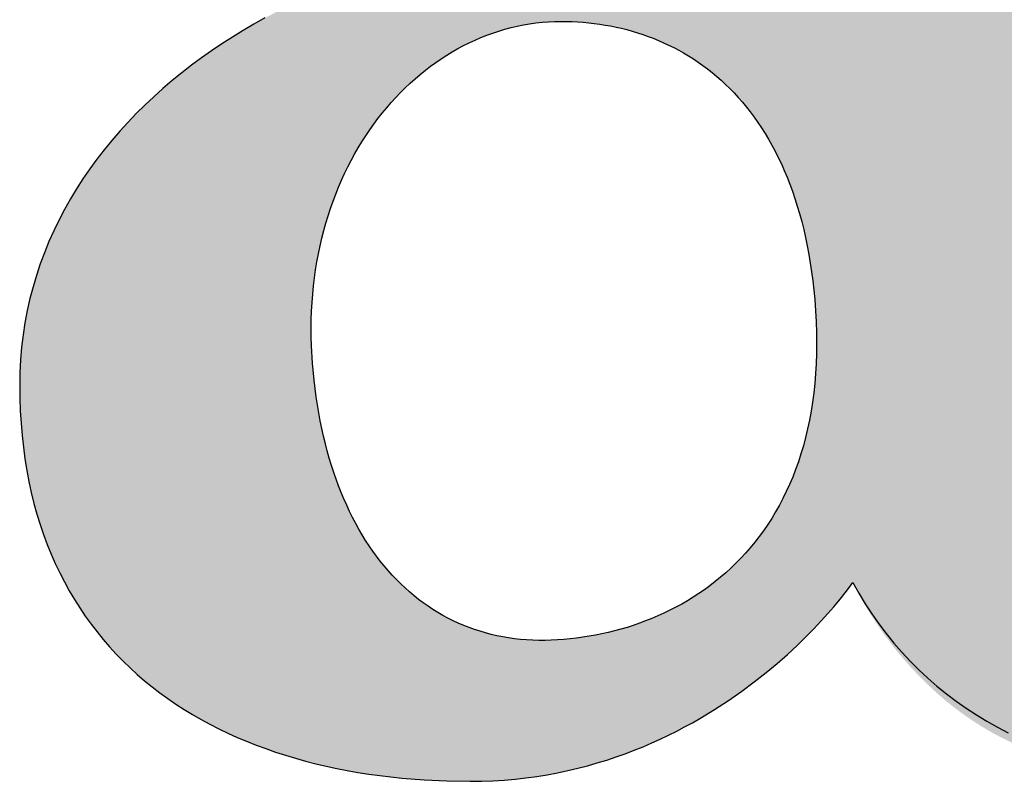
# Model space of a CAD drawing. Units: millimetres. Extents: x -55 to 1910, y 66 to 579.
# Drawn here: x 702 to 702, y 454 to 454 of the extents above; entities that cross this region are included whole.
import ezdxf

# ---------------------------------------------------------------- set-up
doc = ezdxf.new("R2010")
doc.units = ezdxf.units.MM
doc.layers.add('FRAU-LOGO', color=34, linetype='CONTINUOUS')

# ---------------------------------------------------------------- blocks, each defined once
blk = doc.blocks.new('A$Ce2be1e17')
at = {"layer": 'FRAU-LOGO'}
h = blk.add_hatch(color=256, dxfattribs=at)
h.paths.add_polyline_path([(2.47131, 0.76283), (2.47153, 0.76291), (2.47173, 0.763), (2.47192, 0.76309), (2.47201, 0.76314), (2.4721, 0.76318), (2.47219, 0.76323), (2.47227, 0.76328), (2.47235, 0.76332), (2.47243, 0.76337), (2.4725, 0.76342), (2.47257, 0.76347), (2.47264, 0.76352), (2.47271, 0.76357), (2.47277, 0.76362), (2.47283, 0.76367), (2.47289, 0.76373), (2.47295, 0.76378), (2.473, 0.76383), (2.47305, 0.76388), (2.4731, 0.76394), (2.47315, 0.76399), (2.47319, 0.76405), (2.47323, 0.7641), (2.47327, 0.76416), (2.4733, 0.76421), (2.47332, 0.76424), (2.47334, 0.76427), (2.47335, 0.7643), (2.47337, 0.76433), (2.47338, 0.76435), (2.4734, 0.76438), (2.47341, 0.76441), (2.47342, 0.76444), (2.47343, 0.76447), (2.47345, 0.7645), (2.47346, 0.76452), (2.47347, 0.76455), (2.47348, 0.76458), (2.47349, 0.76461), (2.47349, 0.76464), (2.4735, 0.76467), (2.47351, 0.7647), (2.47351, 0.76473), (2.47352, 0.76476), (2.47353, 0.76479), (2.47353, 0.76482), (2.47354, 0.76485), (2.47354, 0.76488), (2.47354, 0.7649), (2.47354, 0.76493), (2.47355, 0.76496), (2.47355, 0.76499), (2.47355, 0.76502), (2.47355, 0.76505), (2.47355, 0.76508), (2.47355, 0.76511), (2.47354, 0.76514), (2.47354, 0.76517), (2.47354, 0.7652), (2.47354, 0.76523), (2.47353, 0.76526), (2.47353, 0.76529), (2.47352, 0.76532), (2.47352, 0.76535), (2.47351, 0.76538), (2.4735, 0.76545), (2.47348, 0.76551), (2.47346, 0.76557), (2.47344, 0.76563), (2.47342, 0.76569), (2.47339, 0.76575), (2.47337, 0.76581), (2.47334, 0.76587), (2.47331, 0.76593), (2.47327, 0.766), (2.47324, 0.76606), (2.4732, 0.76612), (2.47316, 0.76618), (2.47312, 0.76624), (2.47307, 0.7663), (2.47303, 0.76636), (2.47298, 0.76642), (2.47293, 0.76649), (2.47288, 0.76655), (2.47282, 0.76661), (2.47277, 0.76667), (2.47271, 0.76673), (2.47259, 0.76685), (2.47246, 0.76697), (2.47232, 0.76709), (2.47218, 0.76721), (2.47203, 0.76733), (2.47187, 0.76745), (2.4717, 0.76756), (2.47153, 0.76768), (2.47135, 0.76779), (2.47117, 0.7679), (2.47097, 0.76801), (2.47077, 0.76812), (2.47057, 0.76823), (2.47035, 0.76834), (2.47014, 0.76844), (2.46968, 0.76865), (2.4692, 0.76884), (2.4687, 0.76903), (2.46817, 0.76921), (2.46763, 0.76938), (2.46706, 0.76953), (2.46648, 0.76968), (2.46616, 0.76975), (2.46585, 0.76984), (2.46553, 0.76993), (2.46521, 0.77003), (2.46489, 0.77014), (2.46456, 0.77026), (2.46424, 0.77039), (2.46392, 0.77052), (2.46359, 0.77067), (2.46326, 0.77082), (2.46293, 0.77098), (2.4626, 0.77114), (2.46194, 0.7715), (2.46128, 0.77188), (2.46061, 0.7723), (2.45994, 0.77274), (2.45927, 0.77321), (2.45859, 0.77371), (2.45791, 0.77424), (2.45723, 0.77479), (2.45655, 0.77536), (2.45587, 0.77596), (2.45519, 0.77659), (2.45451, 0.77724), (2.45315, 0.7786), (2.45179, 0.78004), (2.45044, 0.78156), (2.4491, 0.78316), (2.44778, 0.78482), (2.44646, 0.78654), (2.44517, 0.78832), (2.4439, 0.79015), (2.44265, 0.79203), (2.44143, 0.79394), (2.44024, 0.79589), (2.43908, 0.79786), (2.43796, 0.79986), (2.43687, 0.80187), (2.43583, 0.8039), (2.43483, 0.80593), (2.43388, 0.80796), (2.43297, 0.80998), (2.43212, 0.812), (2.43133, 0.81399), (2.43059, 0.81597), (2.42991, 0.81791), (2.4293, 0.81983), (2.42807, 0.82395), (2.41673, 0.86708), (2.41463, 0.87431), (2.41237, 0.88158), (2.40997, 0.88879), (2.40739, 0.89588), (2.40465, 0.90276), (2.40321, 0.90609), (2.40173, 0.90934), (2.40019, 0.9125), (2.39861, 0.91556), (2.39698, 0.91851), (2.3953, 0.92133), (2.39414, 0.92314), (2.39353, 0.92404), (2.39291, 0.92492), (2.39226, 0.9258), (2.3916, 0.92667), (2.39023, 0.92838), (2.38878, 0.93006), (2.38727, 0.9317), (2.3857, 0.93331), (2.38406, 0.93487), (2.38235, 0.93639), (2.38059, 0.93786), (2.37877, 0.93929), (2.37689, 0.94067), (2.37495, 0.942), (2.37296, 0.94328), (2.37091, 0.94451), (2.36881, 0.94568), (2.36667, 0.9468), (2.36447, 0.94785), (2.36222, 0.94885), (2.35993, 0.94978), (2.3576, 0.95065), (2.35522, 0.95145), (2.35281, 0.95219), (2.35035, 0.95285), (2.34785, 0.95344), (2.34532, 0.95396), (2.34275, 0.95441), (2.34015, 0.95478), (2.33751, 0.95507), (2.33485, 0.95528), (2.33216, 0.9554), (2.32943, 0.95545), (2.32606, 0.95539), (2.32271, 0.95523), (2.31939, 0.95496), (2.3161, 0.95459), (2.31285, 0.95412), (2.30965, 0.95356), (2.3065, 0.9529), (2.30341, 0.95215), (2.30038, 0.95131), (2.29742, 0.95039), (2.29452, 0.94938), (2.29171, 0.9483), (2.28898, 0.94714), (2.28765, 0.94653), (2.28634, 0.9459), (2.28506, 0.94526), (2.2838, 0.9446), (2.28256, 0.94392), (2.28136, 0.94322), (2.28017, 0.94251), (2.27902, 0.94178), (2.27789, 0.94103), (2.27679, 0.94027), (2.27572, 0.9395), (2.27468, 0.93871), (2.27367, 0.93791), (2.27269, 0.93709), (2.27174, 0.93626), (2.27083, 0.93541), (2.26995, 0.93456), (2.2691, 0.93369), (2.26829, 0.9328), (2.26751, 0.93191), (2.26677, 0.931), (2.26607, 0.93009), (2.2654, 0.92916), (2.26477, 0.92822), (2.26418, 0.92727), (2.2639, 0.9268), (2.26363, 0.92632), (2.26337, 0.92583), (2.26312, 0.92535), (2.26288, 0.92486), (2.26265, 0.92437), (2.26243, 0.92388), (2.26222, 0.92339), (2.26203, 0.92289), (2.26184, 0.92239), (2.26166, 0.92189), (2.2615, 0.92139), (2.26134, 0.92089), (2.2612, 0.92038), (2.26106, 0.91988), (2.26094, 0.91937), (2.26083, 0.91886), (2.26073, 0.91834), (2.26064, 0.91783), (2.26057, 0.91731), (2.2605, 0.9168), (2.26045, 0.91628), (2.2604, 0.91576), (2.26037, 0.91524), (2.26036, 0.91471), (2.26035, 0.91419), (2.26035, 0.91402), (2.26036, 0.91383), (2.26037, 0.91363), (2.26039, 0.91342), (2.26041, 0.9132), (2.26044, 0.91297), (2.26047, 0.91272), (2.26051, 0.91247), (2.26056, 0.9122), (2.26062, 0.91193), (2.26068, 0.91165), (2.26074, 0.91136), (2.26082, 0.91106), (2.2609, 0.91075), (2.26099, 0.91044), (2.26109, 0.91012), (2.2612, 0.90979), (2.26131, 0.90946), (2.26144, 0.90913), (2.26157, 0.90879), (2.26171, 0.90845), (2.26186, 0.9081), (2.26203, 0.90775), (2.2622, 0.9074), (2.26238, 0.90705), (2.26257, 0.90669), (2.26278, 0.90634), (2.26299, 0.90598), (2.26322, 0.90563), (2.26345, 0.90528), (2.2637, 0.90492), (2.26396, 0.90457), (2.26424, 0.90422), (2.26452, 0.90388), (2.26482, 0.90354), (2.26513, 0.9032), (2.26545, 0.90287), (2.26579, 0.90254), (2.26614, 0.90221), (2.26651, 0.9019), (2.26689, 0.90159), (2.26728, 0.90128), (2.26769, 0.90099), (2.26811, 0.9007), (2.26855, 0.90042), (2.269, 0.90015), (2.26947, 0.89988), (2.26996, 0.89963), (2.27046, 0.89939), (2.27098, 0.89916), (2.27151, 0.89894), (2.27206, 0.89873), (2.27263, 0.89854), (2.27321, 0.89836), (2.27382, 0.89819), (2.27444, 0.89804), (2.27508, 0.8979), (2.27573, 0.89777), (2.27641, 0.89767), (2.2771, 0.89757), (2.27781, 0.8975), (2.27854, 0.89744), (2.2793, 0.8974), (2.28007, 0.89738), (2.28115, 0.89737), (2.28221, 0.89739), (2.28325, 0.89744), (2.28427, 0.89751), (2.28527, 0.89759), (2.28624, 0.89771), (2.2872, 0.89784), (2.28814, 0.89799), (2.28905, 0.89816), (2.28995, 0.89835), (2.29082, 0.89856), (2.29168, 0.89879), (2.29252, 0.89904), (2.29333, 0.8993), (2.29413, 0.89958), (2.29491, 0.89987), (2.29567, 0.90018), (2.29641, 0.9005), (2.29713, 0.90084), (2.29783, 0.90119), (2.29851, 0.90156), (2.29918, 0.90193), (2.29983, 0.90232), (2.30045, 0.90271), (2.30106, 0.90312), (2.30166, 0.90354), (2.30223, 0.90397), (2.30279, 0.9044), (2.30333, 0.90484), (2.30385, 0.90529), (2.30436, 0.90575), (2.30484, 0.90621), (2.30532, 0.90668), (2.30577, 0.90715), (2.30621, 0.90763), (2.30663, 0.90811), (2.30703, 0.90859), (2.30742, 0.90908), (2.3078, 0.90957), (2.30815, 0.91006), (2.30849, 0.91054), (2.30882, 0.91103), (2.30913, 0.91152), (2.30942, 0.91201), (2.3097, 0.9125), (2.30997, 0.91298), (2.31022, 0.91346), (2.31045, 0.91394), (2.31067, 0.91441), (2.31087, 0.91488), (2.31107, 0.91535), (2.31124, 0.9158), (2.3114, 0.91625), (2.31155, 0.9167), (2.31169, 0.91713), (2.31181, 0.91756), (2.31191, 0.91798), (2.31201, 0.91839), (2.31209, 0.91879), (2.31216, 0.91917), (2.31221, 0.91955), (2.31225, 0.91992), (2.31228, 0.92027), (2.3123, 0.92061), (2.31233, 0.92187), (2.31234, 0.92307), (2.31231, 0.9242), (2.31224, 0.92526), (2.31215, 0.92627), (2.31204, 0.92721), (2.31197, 0.92766), (2.31189, 0.9281), (2.31182, 0.92852), (2.31173, 0.92893), (2.31164, 0.92932), (2.31155, 0.9297), (2.31145, 0.93007), (2.31135, 0.93043), (2.31125, 0.93077), (2.31114, 0.9311), (2.31102, 0.93141), (2.31091, 0.93172), (2.31079, 0.93201), (2.31067, 0.93229), (2.31055, 0.93256), (2.31042, 0.93282), (2.3103, 0.93307), (2.31017, 0.93331), (2.31004, 0.93353), (2.30991, 0.93375), (2.30978, 0.93395), (2.30966, 0.93415), (2.30953, 0.93433), (2.3094, 0.93451), (2.30927, 0.93468), (2.30914, 0.93484), (2.30902, 0.93499), (2.30889, 0.93513), (2.30877, 0.93526), (2.30865, 0.93538), (2.30853, 0.9355), (2.30842, 0.93561), (2.3083, 0.93571), (2.30819, 0.9358), (2.30809, 0.93589), (2.30799, 0.93597), (2.30789, 0.93605), (2.30779, 0.93611), (2.3077, 0.93617), (2.30762, 0.93623), (2.30754, 0.93628), (2.30747, 0.93632), (2.3074, 0.93636), (2.30734, 0.9364), (2.30728, 0.93642), (2.30723, 0.93645), (2.30719, 0.93647), (2.30715, 0.93648), (2.30713, 0.9365), (2.30711, 0.9365), (2.30709, 0.93651), (2.30709, 0.93651), (2.30709, 0.93651), (2.30708, 0.93652), (2.30708, 0.93653), (2.30707, 0.93654), (2.30706, 0.93656), (2.30705, 0.93658), (2.30704, 0.9366), (2.30703, 0.93663), (2.30701, 0.93666), (2.307, 0.93669), (2.307, 0.93671), (2.30699, 0.93673), (2.30699, 0.93675), (2.30698, 0.93677), (2.30697, 0.93679), (2.30697, 0.93681), (2.30697, 0.93683), (2.30696, 0.93685), (2.30696, 0.93688), (2.30695, 0.9369), (2.30695, 0.93692), (2.30695, 0.93695), (2.30695, 0.93697), (2.30695, 0.937), (2.30694, 0.93702), (2.30694, 0.93705), (2.30695, 0.93708), (2.30695, 0.9371), (2.30695, 0.93713), (2.30695, 0.93716), (2.30696, 0.93719), (2.30696, 0.93722), (2.30697, 0.93725), (2.30697, 0.93727), (2.30698, 0.9373), (2.30699, 0.93733), (2.307, 0.93736), (2.30701, 0.9374), (2.30702, 0.93743), (2.30704, 0.93746), (2.30705, 0.93749), (2.30707, 0.93752), (2.30709, 0.93755), (2.3071, 0.93758), (2.30712, 0.93762), (2.30715, 0.93765), (2.30717, 0.93768), (2.30719, 0.93771), (2.30722, 0.93774), (2.30725, 0.93778), (2.30728, 0.93781), (2.30731, 0.93784), (2.30734, 0.93788), (2.30738, 0.93791), (2.30741, 0.93794), (2.30745, 0.93797), (2.30749, 0.93801), (2.30753, 0.93804), (2.30758, 0.93807), (2.30762, 0.9381), (2.30767, 0.93814), (2.30772, 0.93817), (2.30777, 0.9382), (2.30783, 0.93823), (2.30789, 0.93827), (2.30794, 0.9383), (2.30801, 0.93833), (2.30807, 0.93836), (2.3082, 0.93842), (2.30835, 0.93848), (2.3085, 0.93854), (2.30866, 0.9386), (2.30884, 0.93866), (2.30902, 0.93871), (2.30922, 0.93877), (2.30943, 0.93882), (2.30965, 0.93887), (2.30988, 0.93892), (2.31013, 0.93896), (2.31065, 0.93905), (2.31124, 0.93912), (2.31187, 0.93919), (2.31257, 0.93924), (2.31333, 0.93927), (2.31415, 0.9393), (2.31504, 0.93931), (2.3155, 0.9393), (2.31596, 0.93929), (2.31642, 0.93926), (2.31689, 0.93923), (2.31735, 0.93918), (2.31782, 0.93913), (2.31828, 0.93907), (2.31875, 0.93899), (2.31922, 0.93891), (2.31968, 0.93882), (2.32015, 0.93871), (2.32062, 0.9386), (2.32109, 0.93848), (2.32156, 0.93835), (2.32203, 0.93821), (2.32249, 0.93806), (2.32296, 0.9379), (2.32343, 0.93773), (2.3239, 0.93755), (2.32437, 0.93736), (2.32531, 0.93696), (2.32624, 0.93652), (2.32718, 0.93604), (2.32811, 0.93552), (2.32904, 0.93496), (2.32997, 0.93437), (2.3309, 0.93374), (2.33182, 0.93308), (2.33273, 0.93238), (2.33365, 0.93164), (2.33456, 0.93086), (2.33546, 0.93005), (2.33636, 0.92921), (2.33725, 0.92832), (2.33813, 0.92741), (2.33901, 0.92645), (2.33988, 0.92546), (2.34074, 0.92444), (2.34159, 0.92338), (2.34244, 0.92228), (2.34327, 0.92115), (2.34492, 0.91881), (2.3457, 0.91763), (2.34643, 0.91643), (2.34712, 0.91522), (2.34777, 0.91401), (2.34837, 0.9128), (2.34894, 0.9116), (2.34947, 0.9104), (2.34996, 0.90921), (2.35042, 0.90803), (2.35084, 0.90687), (2.35123, 0.90573), (2.35159, 0.90462), (2.35191, 0.90353), (2.35248, 0.90144), (2.35295, 0.8995), (2.35331, 0.89774), (2.3536, 0.89617), (2.3538, 0.89483), (2.35395, 0.89374), (2.35404, 0.89292), (2.3541, 0.89225), (2.3541, 0.89224), (2.35409, 0.89224), (2.3325, 0.89224), (2.33039, 0.89222), (2.32827, 0.89216), (2.32614, 0.89205), (2.32401, 0.8919), (2.32187, 0.89171), (2.31973, 0.89147), (2.31759, 0.8912), (2.31545, 0.89088), (2.31332, 0.89052), (2.31118, 0.89012), (2.30905, 0.88968), (2.30692, 0.8892), (2.3048, 0.88868), (2.30269, 0.88812), (2.30059, 0.88752), (2.29849, 0.88688), (2.29641, 0.8862), (2.29435, 0.88548), (2.29229, 0.88472), (2.29026, 0.88393), (2.28824, 0.8831), (2.28624, 0.88223), (2.28425, 0.88132), (2.28229, 0.88038), (2.28036, 0.87939), (2.27844, 0.87838), (2.27655, 0.87732), (2.27469, 0.87623), (2.27285, 0.8751), (2.27105, 0.87394), (2.26927, 0.87275), (2.26753, 0.87151), (2.26582, 0.87025), (2.26414, 0.86894), (2.2625, 0.86761), (2.26089, 0.86624), (2.25933, 0.86484), (2.2578, 0.8634), (2.25631, 0.86193), (2.25487, 0.86043), (2.25347, 0.85889), (2.25211, 0.85732), (2.2508, 0.85572), (2.24954, 0.85409), (2.24833, 0.85243), (2.24716, 0.85074), (2.24605, 0.84901), (2.24499, 0.84726), (2.24399, 0.84547), (2.24304, 0.84365), (2.24214, 0.84181), (2.24131, 0.83993), (2.24053, 0.83802), (2.23982, 0.83609), (2.23916, 0.83413), (2.23857, 0.83214), (2.23805, 0.83012), (2.23759, 0.82807), (2.23719, 0.82599), (2.23687, 0.82389), (2.23662, 0.82176), (2.23643, 0.8196), (2.23632, 0.81742), (2.23628, 0.81521), (2.23631, 0.813), (2.23638, 0.81084), (2.23651, 0.80871), (2.23669, 0.80662), (2.23691, 0.80458), (2.23718, 0.80257), (2.2375, 0.80059), (2.23787, 0.79866), (2.23828, 0.79677), (2.23874, 0.79491), (2.23924, 0.79309), (2.23979, 0.79131), (2.24038, 0.78957), (2.24101, 0.78786), (2.24169, 0.78619), (2.2424, 0.78456), (2.24316, 0.78296), (2.24396, 0.78141), (2.2448, 0.77988), (2.24568, 0.7784), (2.2466, 0.77695), (2.24755, 0.77554), (2.24854, 0.77416), (2.24957, 0.77282), (2.25064, 0.77152), (2.25174, 0.77025), (2.25287, 0.76902), (2.25404, 0.76782), (2.25525, 0.76666), (2.25648, 0.76553), (2.25775, 0.76444), (2.25905, 0.76338), (2.26039, 0.76236), (2.26175, 0.76137), (2.26314, 0.76042), (2.26456, 0.7595), (2.26601, 0.75862), (2.26749, 0.75777), (2.26899, 0.75695), (2.27053, 0.75617), (2.27208, 0.75542), (2.27367, 0.7547), (2.27528, 0.75402), (2.27691, 0.75337), (2.27857, 0.75276), (2.28025, 0.75217), (2.28195, 0.75162), (2.28367, 0.7511), (2.28542, 0.75062), (2.28718, 0.75017), (2.28897, 0.74975), (2.29077, 0.74936), (2.29259, 0.749), (2.29443, 0.74867), (2.29629, 0.74838), (2.29817, 0.74812), (2.30197, 0.74769), (2.30582, 0.74738), (2.30973, 0.7472), (2.3137, 0.74714), (2.31568, 0.74717), (2.31763, 0.74724), (2.31955, 0.74736), (2.32145, 0.74752), (2.32331, 0.74773), (2.32515, 0.74798), (2.32696, 0.74828), (2.32874, 0.74861), (2.33049, 0.74898), (2.33221, 0.74938), (2.3339, 0.74982), (2.33557, 0.75029), (2.3372, 0.7508), (2.33881, 0.75133), (2.34038, 0.75189), (2.34193, 0.75248), (2.34344, 0.75309), (2.34493, 0.75373), (2.34639, 0.75439), (2.34781, 0.75506), (2.34921, 0.75576), (2.35057, 0.75648), (2.35191, 0.75721), (2.35321, 0.75795), (2.35573, 0.75948), (2.35813, 0.76104), (2.3604, 0.76262), (2.36255, 0.76422), (2.36458, 0.76582), (2.36648, 0.76741), (2.36825, 0.76897), (2.3699, 0.7705), (2.37142, 0.77197), (2.37281, 0.77338), (2.37407, 0.77472), (2.37521, 0.77597), (2.37621, 0.77712), (2.37708, 0.77815), (2.37842, 0.77984), (2.37923, 0.78092), (2.37951, 0.78131), (2.37951, 0.78131), (2.37968, 0.78095), (2.38019, 0.77992), (2.38058, 0.77919), (2.38105, 0.77833), (2.38162, 0.77736), (2.38228, 0.77627), (2.38303, 0.7751), (2.38387, 0.77384), (2.3848, 0.77251), (2.38583, 0.77113), (2.38695, 0.76969), (2.38817, 0.76823), (2.38948, 0.76674), (2.39089, 0.76524), (2.39164, 0.76449), (2.3924, 0.76374), (2.3932, 0.76299), (2.39401, 0.76225), (2.39485, 0.76152), (2.39572, 0.76079), (2.39661, 0.76007), (2.39753, 0.75937), (2.39847, 0.75867), (2.39944, 0.75799), (2.40044, 0.75733), (2.40146, 0.75668), (2.4025, 0.75605), (2.40357, 0.75544), (2.40467, 0.75485), (2.4058, 0.75428), (2.40695, 0.75374), (2.40812, 0.75322), (2.40932, 0.75273), (2.41055, 0.75227), (2.41181, 0.75184), (2.41309, 0.75144), (2.4144, 0.75107), (2.41574, 0.75074), (2.41711, 0.75045), (2.4185, 0.75019), (2.41992, 0.74997), (2.42136, 0.74979), (2.42284, 0.74965), (2.42434, 0.74956), (2.42587, 0.74951), (2.42743, 0.74951), (2.43034, 0.74957), (2.43313, 0.74969), (2.43578, 0.74988), (2.43831, 0.75012), (2.44071, 0.75041), (2.44299, 0.75075), (2.44515, 0.75113), (2.4472, 0.75154), (2.44914, 0.752), (2.45097, 0.75248), (2.4527, 0.75299), (2.45433, 0.75353), (2.45587, 0.75408), (2.45731, 0.75465), (2.45866, 0.75523), (2.45993, 0.75581), (2.46111, 0.7564), (2.46221, 0.75699), (2.46324, 0.75757), (2.4642, 0.75814), (2.46509, 0.7587), (2.46591, 0.75924), (2.46967, 0.76191), (2.47013, 0.76222), (2.47035, 0.76235), (2.47056, 0.76247), (2.47076, 0.76258), (2.47086, 0.76263), (2.47095, 0.76268), (2.47104, 0.76272), (2.47114, 0.76276), (2.47123, 0.7628)], flags=0)
h.paths.add_polyline_path([(2.32766, 0.77139), (2.32658, 0.77137), (2.32552, 0.77136), (2.32446, 0.77139), (2.32341, 0.77145), (2.32237, 0.77154), (2.32134, 0.77165), (2.32033, 0.77179), (2.31932, 0.77197), (2.31832, 0.77217), (2.31734, 0.77239), (2.31637, 0.77265), (2.31541, 0.77293), (2.31446, 0.77324), (2.31352, 0.77358), (2.3126, 0.77394), (2.31168, 0.77433), (2.31078, 0.77475), (2.3099, 0.7752), (2.30902, 0.77567), (2.30816, 0.77617), (2.30731, 0.77669), (2.30648, 0.77725), (2.30566, 0.77782), (2.30486, 0.77842), (2.30406, 0.77905), (2.30329, 0.77971), (2.30253, 0.78039), (2.30178, 0.78109), (2.30105, 0.78182), (2.30033, 0.78258), (2.29963, 0.78336), (2.29894, 0.78416), (2.29827, 0.78499), (2.29762, 0.78584), (2.29698, 0.78672), (2.29636, 0.78762), (2.29575, 0.78855), (2.29517, 0.7895), (2.29459, 0.79047), (2.29404, 0.79146), (2.29351, 0.79248), (2.29299, 0.79353), (2.29249, 0.79459), (2.292, 0.79568), (2.29154, 0.79679), (2.29109, 0.79793), (2.29067, 0.79908), (2.29026, 0.80026), (2.28987, 0.80146), (2.2895, 0.80268), (2.28915, 0.80393), (2.28882, 0.80519), (2.28851, 0.80648), (2.28822, 0.80779), (2.28795, 0.80912), (2.2877, 0.81047), (2.28726, 0.81324), (2.28691, 0.81609), (2.28664, 0.81902), (2.28646, 0.82203), (2.28641, 0.82354), (2.2864, 0.82503), (2.28641, 0.82651), (2.28646, 0.82798), (2.28654, 0.82944), (2.28665, 0.83088), (2.28679, 0.8323), (2.28695, 0.83371), (2.28715, 0.8351), (2.28738, 0.83648), (2.28763, 0.83784), (2.28791, 0.83918), (2.28822, 0.84051), (2.28855, 0.84182), (2.28891, 0.84311), (2.2893, 0.84438), (2.28971, 0.84564), (2.29014, 0.84688), (2.2906, 0.84809), (2.29109, 0.84929), (2.2916, 0.85047), (2.29213, 0.85163), (2.29268, 0.85277), (2.29326, 0.85388), (2.29386, 0.85498), (2.29447, 0.85606), (2.29511, 0.85711), (2.29577, 0.85814), (2.29646, 0.85915), (2.29715, 0.86013), (2.29787, 0.8611), (2.29861, 0.86204), (2.29937, 0.86295), (2.30014, 0.86385), (2.30093, 0.86471), (2.30174, 0.86556), (2.30256, 0.86637), (2.3034, 0.86717), (2.30426, 0.86793), (2.30513, 0.86868), (2.30601, 0.86939), (2.30691, 0.87008), (2.30783, 0.87074), (2.30875, 0.87137), (2.30969, 0.87198), (2.31064, 0.87256), (2.31161, 0.87311), (2.31258, 0.87363), (2.31357, 0.87412), (2.31456, 0.87458), (2.31557, 0.87501), (2.31659, 0.87542), (2.31761, 0.87579), (2.31865, 0.87613), (2.31969, 0.87644), (2.32074, 0.87672), (2.3218, 0.87697), (2.32286, 0.87719), (2.32394, 0.87737), (2.32501, 0.87752), (2.3261, 0.87764), (2.32719, 0.87772), (2.32828, 0.87777), (2.32938, 0.87779), (2.33033, 0.87778), (2.33127, 0.87775), (2.33222, 0.87771), (2.33316, 0.87764), (2.33411, 0.87755), (2.33505, 0.87744), (2.33599, 0.87732), (2.33693, 0.87717), (2.33786, 0.877), (2.33879, 0.87681), (2.33972, 0.8766), (2.34064, 0.87637), (2.34156, 0.87611), (2.34247, 0.87584), (2.34338, 0.87554), (2.34429, 0.87522), (2.34518, 0.87488), (2.34607, 0.87452), (2.34695, 0.87413), (2.34783, 0.87372), (2.3487, 0.87329), (2.34956, 0.87284), (2.35041, 0.87236), (2.35125, 0.87186), (2.35208, 0.87133), (2.3529, 0.87078), (2.35372, 0.8702), (2.35452, 0.86961), (2.35531, 0.86898), (2.35609, 0.86833), (2.35685, 0.86766), (2.35761, 0.86696), (2.35835, 0.86623), (2.35908, 0.86548), (2.3598, 0.86471), (2.3605, 0.8639), (2.36119, 0.86307), (2.36186, 0.86222), (2.36252, 0.86133), (2.36317, 0.86042), (2.36379, 0.85949), (2.36441, 0.85852), (2.365, 0.85753), (2.36558, 0.85651), (2.36614, 0.85546), (2.36668, 0.85439), (2.36721, 0.85328), (2.36771, 0.85215), (2.3682, 0.85099), (2.36867, 0.8498), (2.36911, 0.84858), (2.36954, 0.84733), (2.36995, 0.84605), (2.37033, 0.84474), (2.3707, 0.8434), (2.37104, 0.84203), (2.37136, 0.84063), (2.37166, 0.8392), (2.37193, 0.83773), (2.37218, 0.83624), (2.37241, 0.83472), (2.37262, 0.83316), (2.37279, 0.83157), (2.37295, 0.82995), (2.37309, 0.82803), (2.37319, 0.82614), (2.37325, 0.82428), (2.37327, 0.82247), (2.37325, 0.82069), (2.37318, 0.81894), (2.37309, 0.81724), (2.37295, 0.81556), (2.37277, 0.81393), (2.37256, 0.81232), (2.37232, 0.81076), (2.37204, 0.80922), (2.37172, 0.80773), (2.37137, 0.80626), (2.37099, 0.80483), (2.37058, 0.80344), (2.37014, 0.80207), (2.36966, 0.80074), (2.36916, 0.79945), (2.36862, 0.79818), (2.36806, 0.79695), (2.36747, 0.79575), (2.36686, 0.79459), (2.36622, 0.79345), (2.36555, 0.79235), (2.36486, 0.79127), (2.36414, 0.79023), (2.36341, 0.78922), (2.36265, 0.78824), (2.36186, 0.78729), (2.36106, 0.78637), (2.36024, 0.78549), (2.3594, 0.78463), (2.35853, 0.7838), (2.35766, 0.78299), (2.35676, 0.78222), (2.35585, 0.78148), (2.35492, 0.78076), (2.35398, 0.78008), (2.35302, 0.77942), (2.35205, 0.77879), (2.35106, 0.77818), (2.35007, 0.77761), (2.34906, 0.77706), (2.34804, 0.77654), (2.34701, 0.77604), (2.34598, 0.77557), (2.34493, 0.77513), (2.34388, 0.77471), (2.34282, 0.77432), (2.34175, 0.77395), (2.34068, 0.77361), (2.3396, 0.7733), (2.33852, 0.773), (2.33744, 0.77274), (2.33635, 0.77249), (2.33527, 0.77228), (2.33418, 0.77208), (2.33309, 0.77191), (2.332, 0.77176), (2.33091, 0.77164), (2.32983, 0.77153), (2.32874, 0.77145)], flags=0)
for p, q in [((2.27655, 0.87732), (2.27469, 0.87623)), ((2.27844, 0.87838), (2.27655, 0.87732)), ((2.31969, 0.87644), (2.32074, 0.87672)), ((2.32074, 0.87672), (2.3218, 0.87697)), ((2.3218, 0.87697), (2.32286, 0.87719)), ((2.32286, 0.87719), (2.32394, 0.87737)), ((2.32394, 0.87737), (2.32501, 0.87752)), ((2.32501, 0.87752), (2.3261, 0.87764)), ((2.3261, 0.87764), (2.32719, 0.87772)), ((2.32719, 0.87772), (2.32828, 0.87777)), ((2.32828, 0.87777), (2.32938, 0.87779)), ((2.32938, 0.87779), (2.33033, 0.87778)), ((2.33033, 0.87778), (2.33127, 0.87775)), ((2.33127, 0.87775), (2.33222, 0.87771)), ((2.33222, 0.87771), (2.33316, 0.87764)), ((2.33316, 0.87764), (2.33411, 0.87755)), ((2.33411, 0.87755), (2.33505, 0.87744)), ((2.33505, 0.87744), (2.33599, 0.87732)), ((2.33599, 0.87732), (2.33693, 0.87717)), ((2.33693, 0.87717), (2.33786, 0.877)), ((2.33786, 0.877), (2.33879, 0.87681)), ((2.33879, 0.87681), (2.33972, 0.8766)), ((2.27285, 0.8751), (2.27105, 0.87394)), ((2.27469, 0.87623), (2.27285, 0.8751)), ((2.31456, 0.87458), (2.31557, 0.87501)), ((2.31557, 0.87501), (2.31659, 0.87542)), ((2.31659, 0.87542), (2.31761, 0.87579)), ((2.31761, 0.87579), (2.31865, 0.87613)), ((2.31865, 0.87613), (2.31969, 0.87644)), ((2.33972, 0.8766), (2.34064, 0.87637)), ((2.34064, 0.87637), (2.34156, 0.87611)), ((2.34156, 0.87611), (2.34247, 0.87584)), ((2.34247, 0.87584), (2.34338, 0.87554)), ((2.34338, 0.87554), (2.34429, 0.87522)), ((2.34429, 0.87522), (2.34518, 0.87488)), ((2.27105, 0.87394), (2.26927, 0.87275)), ((2.31161, 0.87311), (2.31258, 0.87363)), ((2.31258, 0.87363), (2.31357, 0.87412)), ((2.31357, 0.87412), (2.31456, 0.87458)), ((2.34518, 0.87488), (2.34607, 0.87452)), ((2.34607, 0.87452), (2.34695, 0.87413)), ((2.34695, 0.87413), (2.34783, 0.87372)), ((2.34783, 0.87372), (2.3487, 0.87329)), ((2.26927, 0.87275), (2.26753, 0.87151)), ((2.30875, 0.87137), (2.30969, 0.87198)), ((2.30969, 0.87198), (2.31064, 0.87256)), ((2.31064, 0.87256), (2.31161, 0.87311)), ((2.3487, 0.87329), (2.34956, 0.87284)), ((2.34956, 0.87284), (2.35041, 0.87236)), ((2.35041, 0.87236), (2.35125, 0.87186)), ((2.35125, 0.87186), (2.35208, 0.87133)), ((2.26582, 0.87025), (2.26414, 0.86894)), ((2.26753, 0.87151), (2.26582, 0.87025)), ((2.30601, 0.86939), (2.30691, 0.87008)), ((2.30691, 0.87008), (2.30783, 0.87074)), ((2.30783, 0.87074), (2.30875, 0.87137)), ((2.35208, 0.87133), (2.3529, 0.87078)), ((2.3529, 0.87078), (2.35372, 0.8702)), ((2.35372, 0.8702), (2.35452, 0.86961)), ((2.26414, 0.86894), (2.2625, 0.86761)), ((2.30426, 0.86793), (2.30513, 0.86868)), ((2.30513, 0.86868), (2.30601, 0.86939)), ((2.35452, 0.86961), (2.35531, 0.86898)), ((2.35531, 0.86898), (2.35609, 0.86833)), ((2.35609, 0.86833), (2.35685, 0.86766)), ((2.2625, 0.86761), (2.26089, 0.86624)), ((2.30256, 0.86637), (2.3034, 0.86717)), ((2.3034, 0.86717), (2.30426, 0.86793)), ((2.35685, 0.86766), (2.35761, 0.86696)), ((2.35761, 0.86696), (2.35835, 0.86623)), ((2.26089, 0.86624), (2.25933, 0.86484)), ((2.30093, 0.86471), (2.30174, 0.86556)), ((2.30174, 0.86556), (2.30256, 0.86637)), ((2.35835, 0.86623), (2.35908, 0.86548)), ((2.35908, 0.86548), (2.3598, 0.86471)), ((2.2578, 0.8634), (2.25631, 0.86193)), ((2.25933, 0.86484), (2.2578, 0.8634)), ((2.29937, 0.86295), (2.30014, 0.86385)), ((2.30014, 0.86385), (2.30093, 0.86471)), ((2.3598, 0.86471), (2.3605, 0.8639)), ((2.3605, 0.8639), (2.36119, 0.86307)), ((2.25631, 0.86193), (2.25487, 0.86043)), ((2.29787, 0.8611), (2.29861, 0.86204)), ((2.29861, 0.86204), (2.29937, 0.86295)), ((2.36119, 0.86307), (2.36186, 0.86222)), ((2.36186, 0.86222), (2.36252, 0.86133)), ((2.25487, 0.86043), (2.25347, 0.85889)), ((2.29646, 0.85915), (2.29715, 0.86013)), ((2.29715, 0.86013), (2.29787, 0.8611)), ((2.36252, 0.86133), (2.36317, 0.86042)), ((2.36317, 0.86042), (2.36379, 0.85949)), ((2.25347, 0.85889), (2.25211, 0.85732)), ((2.29511, 0.85711), (2.29577, 0.85814)), ((2.29577, 0.85814), (2.29646, 0.85915)), ((2.36379, 0.85949), (2.36441, 0.85852)), ((2.36441, 0.85852), (2.365, 0.85753)), ((2.25211, 0.85732), (2.2508, 0.85572)), ((2.29447, 0.85606), (2.29511, 0.85711)), ((2.365, 0.85753), (2.36558, 0.85651)), ((2.36558, 0.85651), (2.36614, 0.85546)), ((2.2508, 0.85572), (2.24954, 0.85409)), ((2.29326, 0.85388), (2.29386, 0.85498)), ((2.29386, 0.85498), (2.29447, 0.85606)), ((2.36614, 0.85546), (2.36668, 0.85439)), ((2.24954, 0.85409), (2.24833, 0.85243)), ((2.29268, 0.85277), (2.29326, 0.85388)), ((2.36668, 0.85439), (2.36721, 0.85328)), ((2.36721, 0.85328), (2.36771, 0.85215)), ((2.24833, 0.85243), (2.24716, 0.85074)), ((2.2916, 0.85047), (2.29213, 0.85163)), ((2.29213, 0.85163), (2.29268, 0.85277)), ((2.36771, 0.85215), (2.3682, 0.85099)), ((2.24716, 0.85074), (2.24605, 0.84901)), ((2.29109, 0.84929), (2.2916, 0.85047)), ((2.3682, 0.85099), (2.36867, 0.8498)), ((2.36867, 0.8498), (2.36911, 0.84858)), ((2.24605, 0.84901), (2.24499, 0.84726)), ((2.29014, 0.84688), (2.2906, 0.84809)), ((2.2906, 0.84809), (2.29109, 0.84929)), ((2.36911, 0.84858), (2.36954, 0.84733)), ((2.24499, 0.84726), (2.24399, 0.84547)), ((2.28971, 0.84564), (2.29014, 0.84688)), ((2.36954, 0.84733), (2.36995, 0.84605)), ((2.24399, 0.84547), (2.24304, 0.84365)), ((2.2893, 0.84438), (2.28971, 0.84564)), ((2.36995, 0.84605), (2.37033, 0.84474)), ((2.37033, 0.84474), (2.3707, 0.8434)), ((2.24304, 0.84365), (2.24214, 0.84181)), ((2.28855, 0.84182), (2.28891, 0.84311)), ((2.28891, 0.84311), (2.2893, 0.84438)), ((2.3707, 0.8434), (2.37104, 0.84203)), ((2.24214, 0.84181), (2.24131, 0.83993)), ((2.28822, 0.84051), (2.28855, 0.84182)), ((2.37104, 0.84203), (2.37136, 0.84063)), ((2.24131, 0.83993), (2.24053, 0.83802)), ((2.28791, 0.83918), (2.28822, 0.84051)), ((2.37136, 0.84063), (2.37166, 0.8392)), ((2.24053, 0.83802), (2.23982, 0.83609)), ((2.28738, 0.83648), (2.28763, 0.83784)), ((2.28763, 0.83784), (2.28791, 0.83918)), ((2.37166, 0.8392), (2.37193, 0.83773)), ((2.23982, 0.83609), (2.23916, 0.83413)), ((2.28715, 0.8351), (2.28738, 0.83648)), ((2.37193, 0.83773), (2.37218, 0.83624)), ((2.37218, 0.83624), (2.37241, 0.83472)), ((2.28695, 0.83371), (2.28715, 0.8351)), ((2.37241, 0.83472), (2.37262, 0.83316)), ((2.23916, 0.83413), (2.23857, 0.83214)), ((2.28679, 0.8323), (2.28695, 0.83371)), ((2.37262, 0.83316), (2.37279, 0.83157)), ((2.23857, 0.83214), (2.23805, 0.83012)), ((2.28665, 0.83088), (2.28679, 0.8323)), ((2.37279, 0.83157), (2.37295, 0.82995)), ((2.23805, 0.83012), (2.23759, 0.82807)), ((2.28646, 0.82798), (2.28654, 0.82944)), ((2.28654, 0.82944), (2.28665, 0.83088)), ((2.37295, 0.82995), (2.37309, 0.82803)), ((2.23759, 0.82807), (2.23719, 0.82599)), ((2.28641, 0.82651), (2.28646, 0.82798)), ((2.37309, 0.82803), (2.37319, 0.82614)), ((2.23719, 0.82599), (2.23687, 0.82389)), ((2.2864, 0.82503), (2.28641, 0.82651)), ((2.37319, 0.82614), (2.37325, 0.82428)), ((2.28641, 0.82354), (2.2864, 0.82503)), ((2.37325, 0.82428), (2.37327, 0.82247)), ((2.23687, 0.82389), (2.23662, 0.82176)), ((2.28646, 0.82203), (2.28641, 0.82354)), ((2.23662, 0.82176), (2.23643, 0.8196)), ((2.28664, 0.81902), (2.28646, 0.82203)), ((2.37327, 0.82247), (2.37325, 0.82069)), ((2.23643, 0.8196), (2.23632, 0.81742)), ((2.37325, 0.82069), (2.37318, 0.81894)), ((2.28691, 0.81609), (2.28664, 0.81902)), ((2.37318, 0.81894), (2.37309, 0.81724)), ((2.23632, 0.81742), (2.23628, 0.81521)), ((2.28726, 0.81324), (2.28691, 0.81609)), ((2.37309, 0.81724), (2.37295, 0.81556)), ((2.23628, 0.81521), (2.23631, 0.813)), ((2.37295, 0.81556), (2.37277, 0.81393)), ((2.23631, 0.813), (2.23638, 0.81084)), ((2.2877, 0.81047), (2.28726, 0.81324)), ((2.37277, 0.81393), (2.37256, 0.81232)), ((2.23638, 0.81084), (2.23651, 0.80871)), ((2.37232, 0.81076), (2.37204, 0.80922)), ((2.37256, 0.81232), (2.37232, 0.81076)), ((2.28795, 0.80912), (2.2877, 0.81047)), ((2.28822, 0.80779), (2.28795, 0.80912)), ((2.37204, 0.80922), (2.37172, 0.80773)), ((2.23651, 0.80871), (2.23669, 0.80662)), ((2.28851, 0.80648), (2.28822, 0.80779)), ((2.37172, 0.80773), (2.37137, 0.80626)), ((2.23669, 0.80662), (2.23691, 0.80458)), ((2.28882, 0.80519), (2.28851, 0.80648)), ((2.37137, 0.80626), (2.37099, 0.80483)), ((2.23691, 0.80458), (2.23718, 0.80257)), ((2.28915, 0.80393), (2.28882, 0.80519)), ((2.2895, 0.80268), (2.28915, 0.80393)), ((2.37099, 0.80483), (2.37058, 0.80344)), ((2.23718, 0.80257), (2.2375, 0.80059)), ((2.28987, 0.80146), (2.2895, 0.80268)), ((2.37058, 0.80344), (2.37014, 0.80207)), ((2.2375, 0.80059), (2.23787, 0.79866)), ((2.29026, 0.80026), (2.28987, 0.80146)), ((2.36966, 0.80074), (2.36916, 0.79945)), ((2.37014, 0.80207), (2.36966, 0.80074)), ((2.29067, 0.79908), (2.29026, 0.80026)), ((2.29109, 0.79793), (2.29067, 0.79908)), ((2.36916, 0.79945), (2.36862, 0.79818)), ((2.23787, 0.79866), (2.23828, 0.79677)), ((2.29154, 0.79679), (2.29109, 0.79793)), ((2.36862, 0.79818), (2.36806, 0.79695)), ((2.23828, 0.79677), (2.23874, 0.79491)), ((2.292, 0.79568), (2.29154, 0.79679)), ((2.29249, 0.79459), (2.292, 0.79568)), ((2.36747, 0.79575), (2.36686, 0.79459)), ((2.36806, 0.79695), (2.36747, 0.79575)), ((2.23874, 0.79491), (2.23924, 0.79309)), ((2.29299, 0.79353), (2.29249, 0.79459)), ((2.36686, 0.79459), (2.36622, 0.79345)), ((2.23924, 0.79309), (2.23979, 0.79131)), ((2.29351, 0.79248), (2.29299, 0.79353)), ((2.29404, 0.79146), (2.29351, 0.79248)), ((2.36555, 0.79235), (2.36486, 0.79127)), ((2.36622, 0.79345), (2.36555, 0.79235)), ((2.23979, 0.79131), (2.24038, 0.78957)), ((2.29459, 0.79047), (2.29404, 0.79146)), ((2.29517, 0.7895), (2.29459, 0.79047)), ((2.36486, 0.79127), (2.36414, 0.79023)), ((2.24038, 0.78957), (2.24101, 0.78786)), ((2.29575, 0.78855), (2.29517, 0.7895)), ((2.36341, 0.78922), (2.36265, 0.78824)), ((2.36414, 0.79023), (2.36341, 0.78922)), ((2.24101, 0.78786), (2.24169, 0.78619)), ((2.29636, 0.78762), (2.29575, 0.78855)), ((2.29698, 0.78672), (2.29636, 0.78762)), ((2.36186, 0.78729), (2.36106, 0.78637)), ((2.36265, 0.78824), (2.36186, 0.78729)), ((2.24169, 0.78619), (2.2424, 0.78456)), ((2.29762, 0.78584), (2.29698, 0.78672)), ((2.29827, 0.78499), (2.29762, 0.78584)), ((2.36024, 0.78549), (2.3594, 0.78463)), ((2.36106, 0.78637), (2.36024, 0.78549)), ((2.2424, 0.78456), (2.24316, 0.78296)), ((2.29894, 0.78416), (2.29827, 0.78499)), ((2.29963, 0.78336), (2.29894, 0.78416)), ((2.35853, 0.7838), (2.35766, 0.78299)), ((2.3594, 0.78463), (2.35853, 0.7838)), ((2.24316, 0.78296), (2.24396, 0.78141)), ((2.30033, 0.78258), (2.29963, 0.78336)), ((2.30105, 0.78182), (2.30033, 0.78258)), ((2.35676, 0.78222), (2.35585, 0.78148)), ((2.35766, 0.78299), (2.35676, 0.78222)), ((2.24396, 0.78141), (2.2448, 0.77988)), ((2.30178, 0.78109), (2.30105, 0.78182)), ((2.30253, 0.78039), (2.30178, 0.78109)), ((2.30329, 0.77971), (2.30253, 0.78039)), ((2.35492, 0.78076), (2.35398, 0.78008)), ((2.35585, 0.78148), (2.35492, 0.78076)), ((2.37842, 0.77984), (2.37923, 0.78092)), ((2.37923, 0.78092), (2.37951, 0.78131)), ((2.37951, 0.78131), (2.38053, 0.77948)), ((2.2448, 0.77988), (2.24568, 0.7784)), ((2.30406, 0.77905), (2.30329, 0.77971)), ((2.30486, 0.77842), (2.30406, 0.77905)), ((2.35205, 0.77879), (2.35106, 0.77818)), ((2.35302, 0.77942), (2.35205, 0.77879)), ((2.35398, 0.78008), (2.35302, 0.77942)), ((2.37708, 0.77815), (2.37842, 0.77984)), ((2.38053, 0.77948), (2.38161, 0.77768)), ((2.24568, 0.7784), (2.2466, 0.77695)), ((2.2466, 0.77695), (2.24755, 0.77554)), ((2.30566, 0.77782), (2.30486, 0.77842)), ((2.30648, 0.77725), (2.30566, 0.77782)), ((2.30731, 0.77669), (2.30648, 0.77725)), ((2.34906, 0.77706), (2.34804, 0.77654)), ((2.35007, 0.77761), (2.34906, 0.77706)), ((2.35106, 0.77818), (2.35007, 0.77761)), ((2.37521, 0.77597), (2.37621, 0.77712)), ((2.37621, 0.77712), (2.37708, 0.77815)), ((2.38161, 0.77768), (2.38276, 0.77593)), ((2.24755, 0.77554), (2.24854, 0.77416)), ((2.30816, 0.77617), (2.30731, 0.77669)), ((2.30902, 0.77567), (2.30816, 0.77617)), ((2.3099, 0.7752), (2.30902, 0.77567)), ((2.31078, 0.77475), (2.3099, 0.7752)), ((2.34598, 0.77557), (2.34493, 0.77513)), ((2.34701, 0.77604), (2.34598, 0.77557)), ((2.34804, 0.77654), (2.34701, 0.77604)), ((2.37407, 0.77472), (2.37521, 0.77597)), ((2.38276, 0.77593), (2.38396, 0.77421)), ((2.24854, 0.77416), (2.24957, 0.77282)), ((2.31168, 0.77433), (2.31078, 0.77475)), ((2.3126, 0.77394), (2.31168, 0.77433)), ((2.31352, 0.77358), (2.3126, 0.77394)), ((2.31446, 0.77324), (2.31352, 0.77358)), ((2.34068, 0.77361), (2.3396, 0.7733)), ((2.34175, 0.77395), (2.34068, 0.77361)), ((2.34282, 0.77432), (2.34175, 0.77395)), ((2.34388, 0.77471), (2.34282, 0.77432)), ((2.34493, 0.77513), (2.34388, 0.77471)), ((2.37281, 0.77338), (2.37407, 0.77472)), ((2.38396, 0.77421), (2.38523, 0.77254)), ((2.24957, 0.77282), (2.25064, 0.77152)), ((2.31541, 0.77293), (2.31446, 0.77324)), ((2.31637, 0.77265), (2.31541, 0.77293)), ((2.31734, 0.77239), (2.31637, 0.77265)), ((2.31832, 0.77217), (2.31734, 0.77239)), ((2.31932, 0.77197), (2.31832, 0.77217)), ((2.32033, 0.77179), (2.31932, 0.77197)), ((2.32134, 0.77165), (2.32033, 0.77179)), ((2.33309, 0.77191), (2.332, 0.77176)), ((2.33418, 0.77208), (2.33309, 0.77191)), ((2.33527, 0.77228), (2.33418, 0.77208)), ((2.33635, 0.77249), (2.33527, 0.77228)), ((2.33744, 0.77274), (2.33635, 0.77249)), ((2.33852, 0.773), (2.33744, 0.77274)), ((2.3396, 0.7733), (2.33852, 0.773)), ((2.3699, 0.7705), (2.37142, 0.77197)), ((2.37142, 0.77197), (2.37281, 0.77338)), ((2.38523, 0.77254), (2.38655, 0.77091)), ((2.25064, 0.77152), (2.25174, 0.77025)), ((2.25174, 0.77025), (2.25287, 0.76902)), ((2.32237, 0.77154), (2.32134, 0.77165)), ((2.32341, 0.77145), (2.32237, 0.77154)), ((2.32446, 0.77139), (2.32341, 0.77145)), ((2.32552, 0.77136), (2.32446, 0.77139)), ((2.32658, 0.77137), (2.32552, 0.77136)), ((2.32766, 0.77139), (2.32658, 0.77137)), ((2.32874, 0.77145), (2.32766, 0.77139)), ((2.32983, 0.77153), (2.32874, 0.77145)), ((2.33091, 0.77164), (2.32983, 0.77153)), ((2.332, 0.77176), (2.33091, 0.77164)), ((2.36825, 0.76897), (2.3699, 0.7705)), ((2.38655, 0.77091), (2.38792, 0.76933)), ((2.25287, 0.76902), (2.25404, 0.76782)), ((2.36648, 0.76741), (2.36825, 0.76897)), ((2.38792, 0.76933), (2.38935, 0.76779)), ((2.25404, 0.76782), (2.25525, 0.76666)), ((2.36458, 0.76582), (2.36648, 0.76741)), ((2.38935, 0.76779), (2.39084, 0.76631)), ((2.25525, 0.76666), (2.25648, 0.76553)), ((2.25648, 0.76553), (2.25775, 0.76444)), ((2.36255, 0.76422), (2.36458, 0.76582)), ((2.39084, 0.76631), (2.39237, 0.76488)), ((2.25775, 0.76444), (2.25905, 0.76338)), ((2.25905, 0.76338), (2.26039, 0.76236)), ((2.3604, 0.76262), (2.36255, 0.76422)), ((2.39237, 0.76488), (2.39395, 0.7635)), ((2.39395, 0.7635), (2.39558, 0.76218)), ((2.26039, 0.76236), (2.26175, 0.76137)), ((2.35813, 0.76104), (2.3604, 0.76262)), ((2.39558, 0.76218), (2.39725, 0.76091)), ((2.26175, 0.76137), (2.26314, 0.76042)), ((2.26314, 0.76042), (2.26456, 0.7595)), ((2.35573, 0.75948), (2.35813, 0.76104)), ((2.39725, 0.76091), (2.39896, 0.75971)), ((2.26456, 0.7595), (2.26601, 0.75862)), ((2.26601, 0.75862), (2.26749, 0.75777)), ((2.35321, 0.75795), (2.35573, 0.75948)), ((2.39896, 0.75971), (2.40072, 0.75856)), ((2.40072, 0.75856), (2.40251, 0.75748)), ((2.26749, 0.75777), (2.26899, 0.75695)), ((2.26899, 0.75695), (2.27053, 0.75617)), ((2.35057, 0.75648), (2.35191, 0.75721)), ((2.35191, 0.75721), (2.35321, 0.75795)), ((2.40251, 0.75748), (2.40434, 0.75645)), ((2.27053, 0.75617), (2.27208, 0.75542)), ((2.27208, 0.75542), (2.27367, 0.7547)), ((2.34639, 0.75439), (2.34781, 0.75506)), ((2.34781, 0.75506), (2.34921, 0.75576)), ((2.34921, 0.75576), (2.35057, 0.75648)), ((2.40434, 0.75645), (2.40621, 0.75549)), ((2.27367, 0.7547), (2.27528, 0.75402)), ((2.27528, 0.75402), (2.27691, 0.75337)), ((2.27691, 0.75337), (2.27857, 0.75276)), ((2.34344, 0.75309), (2.34493, 0.75373)), ((2.34493, 0.75373), (2.34639, 0.75439)), ((2.27857, 0.75276), (2.28025, 0.75217)), ((2.28025, 0.75217), (2.28195, 0.75162)), ((2.28195, 0.75162), (2.28367, 0.7511)), ((2.33881, 0.75133), (2.34038, 0.75189)), ((2.34038, 0.75189), (2.34193, 0.75248)), ((2.34193, 0.75248), (2.34344, 0.75309)), ((2.28367, 0.7511), (2.28542, 0.75062)), ((2.28542, 0.75062), (2.28718, 0.75017)), ((2.28718, 0.75017), (2.28897, 0.74975)), ((2.33221, 0.74938), (2.3339, 0.74982)), ((2.3339, 0.74982), (2.33557, 0.75029)), ((2.33557, 0.75029), (2.3372, 0.7508)), ((2.3372, 0.7508), (2.33881, 0.75133)), ((2.28897, 0.74975), (2.29077, 0.74936)), ((2.29077, 0.74936), (2.29259, 0.749)), ((2.29259, 0.749), (2.29443, 0.74867)), ((2.29443, 0.74867), (2.29629, 0.74838)), ((2.29629, 0.74838), (2.29817, 0.74812)), ((2.29817, 0.74812), (2.30197, 0.74769)), ((2.32515, 0.74798), (2.32696, 0.74828)), ((2.32696, 0.74828), (2.32874, 0.74861)), ((2.32874, 0.74861), (2.33049, 0.74898)), ((2.33049, 0.74898), (2.33221, 0.74938)), ((2.30197, 0.74769), (2.30582, 0.74738)), ((2.30582, 0.74738), (2.30973, 0.7472)), ((2.30973, 0.7472), (2.3137, 0.74714)), ((2.3137, 0.74714), (2.31568, 0.74717)), ((2.31568, 0.74717), (2.31763, 0.74724)), ((2.31763, 0.74724), (2.31955, 0.74736)), ((2.31955, 0.74736), (2.32145, 0.74752)), ((2.32145, 0.74752), (2.32331, 0.74773)), ((2.32331, 0.74773), (2.32515, 0.74798))]:
    blk.add_line(p, q, dxfattribs=at)

msp = doc.modelspace()

# ---------------------------------------------------------------- block references
at = {"layer": 'FRAU-LOGO'}
msp.add_blockref('A$Ce2be1e17', (699.84912, 453.4143), dxfattribs=at)

doc.saveas('drawing.dxf')
